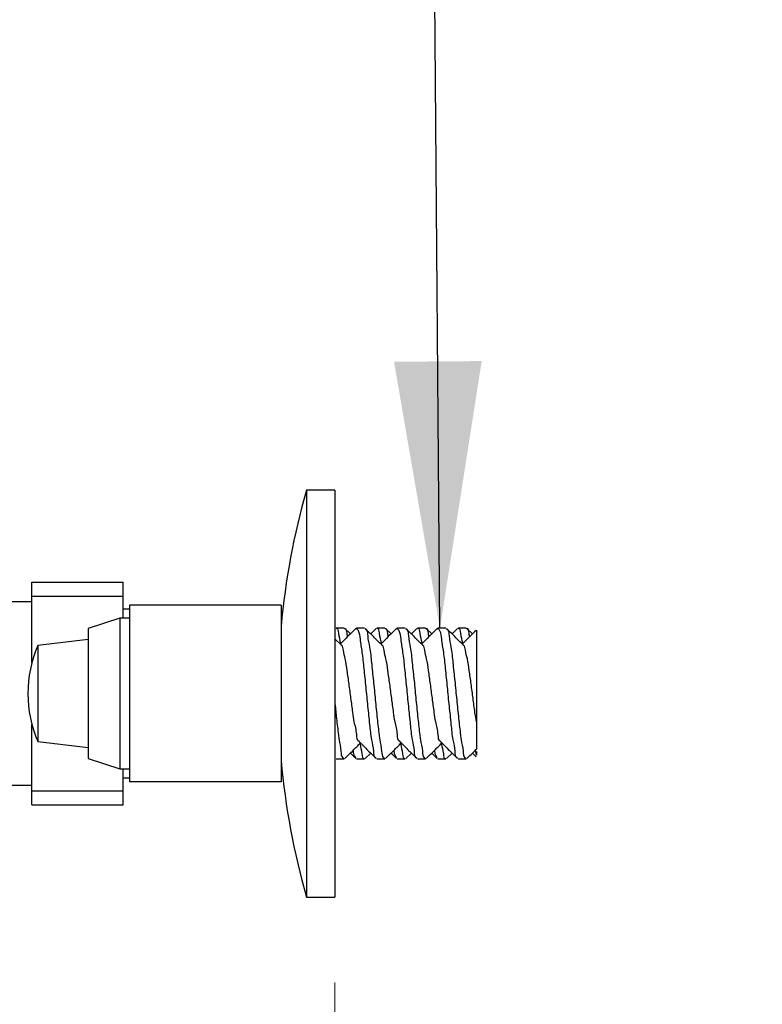
# Model space of a CAD drawing. Units: inches. Extents: x 0.66 to 10.56, y 0.1 to 8.4.
# Drawn here: x 8.03 to 8.46, y 1.69 to 2.26 of the extents above; entities that cross this region are included whole.
import ezdxf

# ---------------------------------------------------------------- set-up
doc = ezdxf.new("R2010")
doc.units = ezdxf.units.IN
doc.header["$MEASUREMENT"] = 0
doc.styles.add('SLDTEXTSTYLE3', font='TXT', dxfattribs={"width": 0.75})
doc.dimstyles.new('SLDDIMSTYLE2', dxfattribs={"dimtxt": 0.104167, "dimasz": 0.156, "dimexe": 0, "dimexo": 0.0625, "dimgap": 0.026042, "dimtad": 0, "dimtih": 1, "dimtoh": 1, "dimdec": 6, "dimlfac": 10.5, "dimrnd": 1e-09, "dimzin": 12, "dimdsep": 46, "dimlunit": 5, "dimtxsty": 'SLDTEXTSTYLE3', "dimsah": 1, "dimcen": 0.09, "dimadec": 0, "dimazin": 3, "dimtfac": 1, "dimtmove": 0, "dimatfit": 0, "dimfxl": 0, "dimfrac": 2, "dimtolj": 1, "dimtzin": 12, "dimarcsym": 0})
doc.dimstyles.new('SLDDIMSTYLE3', dxfattribs={"dimtxt": 0.18, "dimasz": 0.156, "dimexe": 0, "dimexo": 0.0625, "dimgap": 0, "dimtad": 0, "dimtih": 1, "dimtoh": 1, "dimdec": 0, "dimrnd": 1e-09, "dimzin": 0, "dimdsep": 46, "dimlunit": 5, "dimtxsty": 'Standard', "dimsah": 1, "dimcen": 0.09, "dimadec": 0, "dimazin": 0, "dimtfac": 0.156, "dimtdec": 0, "dimtofl": 0, "dimtmove": 0, "dimatfit": 3, "dimfxl": 0, "dimfrac": 2, "dimtolj": 1, "dimtzin": 0, "dimarcsym": 0})

# ---------------------------------------------------------------- blocks, each defined once
blk = doc.blocks.new('_D_14')
at = {"color": 7, "linetype": 'Continuous', "lineweight": 18}
for p, q in [((8.2131, 1.69996), (8.2131, 0.87168)), ((7.46436, 1.2227), (7.46436, 0.87168)), ((7.46436, 0.99668), (7.14763, 0.99668)), ((8.2131, 0.99668), (8.4631, 0.99668))]:
    blk.add_line(p, q, dxfattribs=at)
for points in [[(7.46436, 0.99668), (7.30836, 1.02268), (7.30836, 0.97068)], [(8.2131, 0.99668), (8.3691, 0.97068), (8.3691, 1.02268)]]:
    blk.add_solid(points, dxfattribs=at)
at = {"color": 7, "linetype": 'Continuous', "lineweight": 18, "insert": (6.77456, 1.0482), "char_height": 0.104167, "attachment_point": 1, "style": 'SLDTEXTSTYLE3'}
blk.add_mtext('7 7/8"', dxfattribs=at)

msp = doc.modelspace()

# ---------------------------------------------------------------- linework, layer by layer
at = {"color": 7, "linetype": 'Continuous', "lineweight": 25}
for p, q in [((8.21309941, 1.98805538), (8.19643279, 1.98805538)), ((8.19643279, 1.98805538), (8.19643279, 1.75293729)), ((8.21309941, 1.98805538), (8.21309941, 1.75293729)), ((8.0358356, 1.93415709), (8.08916896, 1.93415709)), ((8.0358356, 1.92591256), (8.0358356, 1.93415709)), ((8.08916896, 1.92591256), (8.08916896, 1.93415709)), ((8.0358356, 1.92591256), (8.08916896, 1.92591256)), ((8.0358356, 1.88721938), (8.0358356, 1.92591256)), ((8.08916896, 1.91305544), (8.08916896, 1.92591256)), ((8.0358356, 1.92257922), (8.00821654, 1.92257922)), ((8.09297845, 1.91829358), (8.08916896, 1.91829358)), ((8.18154985, 1.92067442), (8.09297845, 1.92067442)), ((8.09297845, 1.92067442), (8.09297845, 1.91781733)), ((8.18154985, 1.92067442), (8.18154985, 1.91781733)), ((8.08726422, 1.91305544), (8.068788, 1.90710302)), ((8.09297845, 1.91305544), (8.08726422, 1.91305544)), ((8.08726422, 1.91305544), (8.08726422, 1.82496013)), ((8.09297845, 1.91781733), (8.09297845, 1.82019824)), ((8.18154985, 1.91781733), (8.18154985, 1.82019824)), ((8.068788, 1.90710302), (8.068788, 1.83091255)), ((8.218455, 1.90729343), (8.21381033, 1.90729343)), ((8.22208492, 1.90386913), (8.21882555, 1.90711106)), ((8.22562208, 1.90728136), (8.22533233, 1.90674566)), ((8.23035827, 1.90729343), (8.22571617, 1.90729343)), ((8.23723974, 1.90710101), (8.23398964, 1.90386913)), ((8.24226456, 1.90729343), (8.23761989, 1.90729343)), ((8.24589448, 1.90386913), (8.24263511, 1.90711106)), ((8.24943165, 1.90728136), (8.24914178, 1.90674566)), ((8.25416772, 1.90729343), (8.24952574, 1.90729343)), ((8.2610493, 1.90710101), (8.25779921, 1.90386913)), ((8.26607413, 1.90729343), (8.26142946, 1.90729343)), ((8.26970393, 1.90386913), (8.26644456, 1.90711106)), ((8.2732411, 1.90728136), (8.27295135, 1.90674566)), ((8.27797729, 1.90729343), (8.2733353, 1.90729343)), ((8.28485887, 1.90710101), (8.28160877, 1.90386913)), ((8.28988358, 1.90729343), (8.28523891, 1.90729343)), ((8.2935135, 1.90386913), (8.29025412, 1.90711106)), ((8.21662462, 1.89746816), (8.21309941, 1.90096801)), ((8.068788, 1.90057914), (8.03926421, 1.89710298)), ((8.03926421, 1.89710298), (8.03926421, 1.84091259)), ((8.0358356, 1.812103), (8.0358356, 1.85079619)), ((8.29583566, 1.85250722), (8.29583566, 1.83665422)), ((8.03926421, 1.84091259), (8.068788, 1.83743643)), ((8.22208492, 1.83414644), (8.22533501, 1.83091456)), ((8.23073027, 1.8309045), (8.23398964, 1.83414644)), ((8.24589448, 1.83414644), (8.24914458, 1.83091456)), ((8.25453983, 1.8309045), (8.25779921, 1.83414644)), ((8.26970393, 1.83414644), (8.27295403, 1.83091456)), ((8.2783494, 1.8309045), (8.28160877, 1.83414644)), ((8.2935135, 1.83414644), (8.29562659, 1.83204519)), ((8.29583566, 1.83298117), (8.29525124, 1.83587469)), ((8.29583566, 1.83518098), (8.29583566, 1.83298117)), ((8.068788, 1.83091255), (8.08726422, 1.82496013)), ((8.21381033, 1.83072214), (8.218455, 1.83072214)), ((8.22571617, 1.83086159), (8.22562208, 1.8307342)), ((8.22571617, 1.83072214), (8.23035827, 1.83072214)), ((8.23761989, 1.83072214), (8.24226456, 1.83072214)), ((8.24952574, 1.83086159), (8.24943165, 1.8307342)), ((8.24952574, 1.83072214), (8.25416772, 1.83072214)), ((8.26142946, 1.83072214), (8.26607413, 1.83072214)), ((8.2733353, 1.83086159), (8.2732411, 1.8307342)), ((8.2733353, 1.83072214), (8.27797729, 1.83072214)), ((8.28523891, 1.83072214), (8.28988358, 1.83072214)), ((8.08726422, 1.82496013), (8.09297845, 1.82496013)), ((8.08916896, 1.812103), (8.08916896, 1.82496013)), ((8.09297845, 1.82019824), (8.09297845, 1.81734115)), ((8.18154985, 1.82019824), (8.18154985, 1.81734115)), ((8.00821654, 1.81543635), (8.0358356, 1.81543635)), ((8.08916896, 1.81972198), (8.09297845, 1.81972198)), ((8.18154985, 1.81734115), (8.09297845, 1.81734115)), ((8.0358356, 1.80385848), (8.0358356, 1.812103)), ((8.0358356, 1.812103), (8.08916896, 1.812103)), ((8.08916896, 1.80385848), (8.08916896, 1.812103)), ((8.0358356, 1.80385848), (8.08916896, 1.80385848)), ((8.19643279, 1.75293729), (8.19643279, 1.74996019)), ((8.21309941, 1.75293729), (8.21309941, 1.74996019)), ((8.19643279, 1.74996019), (8.21309941, 1.74996019))]:
    msp.add_line(p, q, dxfattribs=at)
at = {"color": 7, "linetype": 'Continuous', "lineweight": 25, "flags": 128}
msp.add_lwpolyline([(8.03926421, 1.89710298), (8.03791707, 1.89375288), (8.03674246, 1.89033863), (8.0357433, 1.88686873), (8.03492225, 1.88335257), (8.03428145, 1.87979909), (8.03382252, 1.87621767), (8.03354667, 1.87261747), (8.03345465, 1.8690079), (8.03354667, 1.86539809), (8.03382252, 1.8617979), (8.03428145, 1.85821648), (8.03492225, 1.854663), (8.0357433, 1.85114684), (8.03674246, 1.84767694), (8.03791707, 1.84426269), (8.03926421, 1.84091259)], dxfattribs=at)
at = {"color": 7, "linetype": 'Continuous', "lineweight": 25}
for centre, start, end in [((8.61327071, 1.86900718), 164.06074822, 174.80043548), ((8.61327071, 1.86900839), 185.19956452, 195.93925178)]:
    msp.add_arc(centre, 0.43350469, start, end, dxfattribs=at)
for points, knots in [([(8.2164551, 1.89827876), (8.21644042, 1.89839028), (8.21616863, 1.90045416), (8.21538755, 1.90237394), (8.21498277, 1.90759907), (8.21393918, 1.90699879), (8.21381033, 1.90692467)], [0, 0, 0, 0, 0.0350241909, 0.6481925777, 0.9565627091, 1, 1, 1, 1]), ([(8.22533501, 1.90710101), (8.22371736, 1.90549162), (8.22065171, 1.90244165), (8.21758167, 1.8993961), (8.2161316, 1.89795761)], [0, 0, 0, 0, 0.527672261, 1, 1, 1, 1]), ([(8.218455, 1.90692467), (8.21858384, 1.90699928), (8.2196273, 1.9076035), (8.2198781, 1.90427183), (8.22022205, 1.90280127), (8.22037086, 1.90216502)], [0, 0, 0, 0, 0.074002409, 0.599360507, 1, 1, 1, 1]), ([(8.23723449, 1.83128108), (8.23710956, 1.83133723), (8.235768, 1.83194017), (8.23595681, 1.83661475), (8.23429041, 1.84248954), (8.23351254, 1.85154013), (8.23236086, 1.86172763), (8.23132373, 1.87266512), (8.23020853, 1.88322764), (8.22928167, 1.89266566), (8.22794349, 1.89984235), (8.22758586, 1.90489909), (8.22611989, 1.90666708), (8.22571617, 1.90715397)], [0, 0, 0, 0, 0.005234818, 0.056216915, 0.144142336, 0.261999493, 0.39946224, 0.545685411, 0.687591349, 0.812964992, 0.911915926, 0.975742062, 1, 1, 1, 1]), ([(8.24043418, 1.89746816), (8.2388165, 1.8990735), (8.23557969, 1.9022856), (8.23234723, 1.9055021), (8.23073027, 1.90711106)], [0, 0, 0, 0, 0.499775454, 1, 1, 1, 1]), ([(8.23073139, 1.90674231), (8.23085822, 1.90668535), (8.23220793, 1.90607921), (8.23203634, 1.9014038), (8.23368276, 1.89552668), (8.2344594, 1.8864738), (8.23562504, 1.87628725), (8.2366661, 1.86535945), (8.237717, 1.85475727), (8.23864759, 1.8470306), (8.23940803, 1.84056657), (8.24055767, 1.83657831), (8.24048317, 1.83182664), (8.2419995, 1.83120037), (8.24226456, 1.83109089)], [0, 0, 0, 0, 0.005317223, 0.056585743, 0.144413713, 0.262072227, 0.400228825, 0.546134531, 0.687965974, 0.813951389, 0.850195329, 0.938178014, 0.989193314, 1, 1, 1, 1]), ([(8.24026456, 1.89827876), (8.24024991, 1.89839028), (8.23997882, 1.90045425), (8.23919675, 1.90237385), (8.23879232, 1.90759906), (8.23774874, 1.90699879), (8.23761989, 1.90692467)], [0, 0, 0, 0, 0.0350227653, 0.648195669, 0.9565625454, 1, 1, 1, 1]), ([(8.24914458, 1.90710101), (8.24752693, 1.90549162), (8.24446127, 1.90244161), (8.24139116, 1.8993961), (8.23994106, 1.89795761)], [0, 0, 0, 0, 0.527669035, 1, 1, 1, 1]), ([(8.24226456, 1.90692467), (8.2423934, 1.90699928), (8.24343686, 1.90760349), (8.24368749, 1.90427179), (8.24403156, 1.90280126), (8.24418043, 1.90216502)], [0, 0, 0, 0, 0.074002687, 0.599355239, 1, 1, 1, 1]), ([(8.26104405, 1.83128108), (8.26091913, 1.83133723), (8.25957756, 1.83194018), (8.25976619, 1.83661471), (8.25809987, 1.84248954), (8.25732218, 1.85154014), (8.25617022, 1.86172761), (8.25513334, 1.87266512), (8.2540181, 1.88322764), (8.2530912, 1.89266565), (8.25175314, 1.8998424), (8.25139526, 1.90489902), (8.24992941, 1.90666708), (8.24952574, 1.90715397)], [0, 0, 0, 0, 0.00523482, 0.056217339, 0.144142786, 0.2619998, 0.399462738, 0.545685809, 0.687591789, 0.812965468, 0.911916432, 0.975742914, 1, 1, 1, 1]), ([(8.26424364, 1.89746816), (8.26262595, 1.89907349), (8.25938914, 1.90228557), (8.25615675, 1.90550209), (8.25453983, 1.90711106)], [0, 0, 0, 0, 0.499778348, 1, 1, 1, 1]), ([(8.25454095, 1.90674231), (8.25466778, 1.90668535), (8.25601749, 1.90607921), (8.2558459, 1.9014038), (8.25749233, 1.89552668), (8.25826896, 1.8864738), (8.25943461, 1.87628725), (8.26047564, 1.86535945), (8.26152662, 1.85475728), (8.26245702, 1.8470306), (8.26321749, 1.84056657), (8.26436705, 1.83657828), (8.26429273, 1.83182664), (8.26580907, 1.83120037), (8.26607413, 1.83109089)], [0, 0, 0, 0, 0.005317222, 0.05658573, 0.144413678, 0.262072164, 0.400228729, 0.546134399, 0.687965808, 0.813951026, 0.850194957, 0.938177621, 0.989193317, 1, 1, 1, 1]), ([(8.26407412, 1.89827876), (8.26405947, 1.89839028), (8.26378838, 1.90045426), (8.26300643, 1.90237378), (8.26260176, 1.90759915), (8.26155827, 1.90699879), (8.26142946, 1.90692467)], [0, 0, 0, 0, 0.035022977, 0.6481995888, 0.9565727472, 1, 1, 1, 1]), ([(8.27295403, 1.90710101), (8.27133637, 1.90549162), (8.26827073, 1.90244165), (8.26520068, 1.8993961), (8.26375062, 1.89795761)], [0, 0, 0, 0, 0.527672261, 1, 1, 1, 1]), ([(8.26607413, 1.90692467), (8.26620292, 1.90699927), (8.26724629, 1.90760358), (8.26749709, 1.90427177), (8.26784114, 1.90280125), (8.26798999, 1.90216502)], [0, 0, 0, 0, 0.073985622, 0.599351112, 1, 1, 1, 1]), ([(8.2848535, 1.83128108), (8.28472858, 1.83133723), (8.28338702, 1.83194017), (8.28357583, 1.83661475), (8.28190943, 1.84248954), (8.28113155, 1.85154013), (8.27997989, 1.86172763), (8.2789427, 1.87266511), (8.27782768, 1.88322764), (8.27690084, 1.89266567), (8.27556251, 1.89984237), (8.27520483, 1.90489903), (8.27373898, 1.90666708), (8.2733353, 1.90715397)], [0, 0, 0, 0, 0.005234823, 0.056216959, 0.144142451, 0.261999702, 0.399462557, 0.545685845, 0.687591748, 0.81296549, 0.911916715, 0.975742902, 1, 1, 1, 1]), ([(8.2880532, 1.89746816), (8.28643551, 1.89907349), (8.28319871, 1.90228557), (8.27996631, 1.90550209), (8.2783494, 1.90711106)], [0, 0, 0, 0, 0.499778348, 1, 1, 1, 1]), ([(8.2783504, 1.90674231), (8.27847723, 1.90668535), (8.27982695, 1.9060792), (8.27965557, 1.90140385), (8.28130169, 1.89552665), (8.28207845, 1.88647381), (8.28324406, 1.87628725), (8.28428506, 1.86535944), (8.28533621, 1.85475729), (8.28626659, 1.8470306), (8.28702705, 1.84056657), (8.28817669, 1.83657831), (8.28810218, 1.83182664), (8.28961852, 1.83120037), (8.28988358, 1.83109089)], [0, 0, 0, 0, 0.005317223, 0.056586146, 0.144413864, 0.26207236, 0.400228937, 0.546134621, 0.687966189, 0.813951418, 0.850195352, 0.938178024, 0.989193316, 1, 1, 1, 1]), ([(8.28788368, 1.89827876), (8.287869, 1.89839028), (8.28759721, 1.90045417), (8.28681591, 1.90237387), (8.28641134, 1.90759906), (8.28536776, 1.90699879), (8.28523891, 1.90692467)], [0, 0, 0, 0, 0.0350242684, 0.648196217, 0.9565626131, 1, 1, 1, 1]), ([(8.28988358, 1.90692467), (8.29001242, 1.90699928), (8.29105588, 1.90760349), (8.29130651, 1.90427179), (8.29165058, 1.90280126), (8.29179944, 1.90216502)], [0, 0, 0, 0, 0.074002687, 0.599355239, 1, 1, 1, 1]), ([(8.29583566, 1.90576007), (8.29583566, 1.90585679), (8.29583566, 1.90712469), (8.29583566, 1.89952322), (8.29583566, 1.89591735), (8.29583566, 1.88538964), (8.29583566, 1.87538469), (8.29583566, 1.86491859), (8.29583566, 1.85737485), (8.29583566, 1.85338531), (8.29583566, 1.85250722)], [0, 0, 0, 0, 0.004981781, 0.06530329, 0.19480881, 0.373945163, 0.57792394, 0.777544177, 0.951038113, 1, 1, 1, 1]), ([(8.29562659, 1.9059706), (8.29438781, 1.90473814), (8.29170104, 1.9020651), (8.28901031, 1.89939604), (8.28756018, 1.89795761)], [0, 0, 0, 0, 0.461067757, 1, 1, 1, 1]), ([(8.2275337, 1.84076732), (8.22745074, 1.8407959), (8.22598269, 1.84130162), (8.22599908, 1.84664423), (8.2243798, 1.85167241), (8.22346628, 1.85895541), (8.22242446, 1.86625204), (8.22139416, 1.87447403), (8.22025607, 1.88210078), (8.21938309, 1.88891685), (8.21795867, 1.89328593), (8.21777331, 1.89686943), (8.21670649, 1.89722595), (8.21662037, 1.89725473)], [0, 0, 0, 0, 0.004494859, 0.07954409, 0.212177341, 0.308627078, 0.450862311, 0.597141916, 0.73573056, 0.853934966, 0.942572019, 0.995364256, 1, 1, 1, 1]), ([(8.25134326, 1.84076732), (8.25126031, 1.8407959), (8.24979224, 1.84130163), (8.24980846, 1.84664418), (8.24818928, 1.85167242), (8.2472757, 1.8589554), (8.24623407, 1.86625205), (8.24520371, 1.87447403), (8.24406564, 1.88210079), (8.24319266, 1.88891685), (8.24176823, 1.89328593), (8.24158287, 1.89686943), (8.24051605, 1.89722595), (8.24042994, 1.89725473)], [0, 0, 0, 0, 0.004494857, 0.0795447, 0.2121779, 0.308627601, 0.450862519, 0.597142069, 0.73573066, 0.853935022, 0.942572041, 0.995364257, 1, 1, 1, 1]), ([(8.27515283, 1.84076732), (8.27506987, 1.8407959), (8.27360181, 1.84130163), (8.27361802, 1.84664418), (8.27199884, 1.85167241), (8.27108527, 1.8589554), (8.27004362, 1.86625205), (8.26901334, 1.87447404), (8.267875, 1.88210075), (8.26700226, 1.8889169), (8.26557777, 1.89328585), (8.26539246, 1.89686959), (8.26432555, 1.89722595), (8.26423939, 1.89725473)], [0, 0, 0, 0, 0.00449485, 0.079544559, 0.212177525, 0.308627056, 0.450861723, 0.597141014, 0.735729631, 0.853933471, 0.942570333, 0.995362457, 1, 1, 1, 1]), ([(8.29583566, 1.85250722), (8.29555111, 1.85434812), (8.29484691, 1.85890382), (8.29386841, 1.86626857), (8.29281879, 1.87446978), (8.29168553, 1.88210173), (8.29081151, 1.88891668), (8.28938727, 1.89328596), (8.28920189, 1.89686943), (8.28813507, 1.89722595), (8.28804895, 1.89725473)], [0, 0, 0, 0, 0.122425697, 0.302967892, 0.488643696, 0.664557199, 0.814596557, 0.927105446, 0.994115751, 1, 1, 1, 1]), ([(8.21309941, 1.86304833), (8.21338539, 1.86015063), (8.21399005, 1.85402401), (8.21483839, 1.84703075), (8.21559833, 1.84056651), (8.21674814, 1.83657833), (8.2166736, 1.83182664), (8.21818994, 1.83120037), (8.218455, 1.83109089)], [0, 0, 0, 0, 0.2659679608, 0.5623371078, 0.6475977676, 0.85456925, 0.9745782282, 1, 1, 1, 1]), ([(8.21882555, 1.8309045), (8.22044244, 1.8325135), (8.22351065, 1.83556671), (8.22658304, 1.83861573), (8.22803633, 1.84005796)], [0, 0, 0, 0, 0.526982813, 1, 1, 1, 1]), ([(8.22753147, 1.84055903), (8.22914988, 1.83895357), (8.23238829, 1.83574108), (8.23562206, 1.83252393), (8.23723974, 1.83091456)], [0, 0, 0, 0, 0.499755393, 1, 1, 1, 1]), ([(8.22760946, 1.84048148), (8.22765436, 1.84012151), (8.22794683, 1.8377765), (8.22878599, 1.83564056), (8.22919037, 1.83041796), (8.23023037, 1.8310156), (8.23035827, 1.83108911)], [0, 0, 0, 0, 0.103586593, 0.674826392, 0.960007342, 1, 1, 1, 1]), ([(8.24263511, 1.8309045), (8.244252, 1.8325135), (8.24732022, 1.83556671), (8.2503926, 1.83861573), (8.25184589, 1.84005796)], [0, 0, 0, 0, 0.526982813, 1, 1, 1, 1]), ([(8.25134092, 1.84055903), (8.25295937, 1.83895357), (8.25619785, 1.83574111), (8.25943163, 1.83252393), (8.2610493, 1.83091456)], [0, 0, 0, 0, 0.4997582926, 1, 1, 1, 1]), ([(8.25141903, 1.84048148), (8.25146388, 1.84012151), (8.2517561, 1.83777646), (8.25259536, 1.83564064), (8.25299995, 1.83041787), (8.25403986, 1.83101561), (8.25416772, 1.83108911)], [0, 0, 0, 0, 0.10358589, 0.674829713, 0.960016765, 1, 1, 1, 1]), ([(8.26644456, 1.8309045), (8.2680615, 1.83251348), (8.27112977, 1.83556664), (8.2742021, 1.83861572), (8.27565534, 1.84005796)], [0, 0, 0, 0, 0.526988917, 1, 1, 1, 1]), ([(8.27515048, 1.84055903), (8.27676894, 1.83895357), (8.28000741, 1.83574111), (8.28324119, 1.83252393), (8.28485887, 1.83091456)], [0, 0, 0, 0, 0.499758293, 1, 1, 1, 1]), ([(8.27522848, 1.84048148), (8.27527337, 1.84012151), (8.27556585, 1.8377765), (8.276405, 1.83564056), (8.27680939, 1.83041796), (8.27784938, 1.8310156), (8.27797729, 1.83108911)], [0, 0, 0, 0, 0.103586593, 0.674826392, 0.960007342, 1, 1, 1, 1]), ([(8.22533233, 1.83127013), (8.22498816, 1.83182753), (8.22412167, 1.8332308), (8.22393512, 1.83488035), (8.22382266, 1.83587469)], [0, 0, 0, 0, 0.397208212, 1, 1, 1, 1]), ([(8.24914178, 1.83127013), (8.2487976, 1.83182753), (8.24793111, 1.83323079), (8.24774463, 1.83488035), (8.24763222, 1.83587469)], [0, 0, 0, 0, 0.397210006, 1, 1, 1, 1]), ([(8.27295135, 1.83127013), (8.27260717, 1.83182753), (8.27174068, 1.83323079), (8.2715542, 1.83488035), (8.27144179, 1.83587469)], [0, 0, 0, 0, 0.397210006, 1, 1, 1, 1]), ([(8.29025412, 1.8309045), (8.29187077, 1.83251375), (8.29379526, 1.83442944), (8.29572248, 1.8363424), (8.29603077, 1.83664841)], [0, 0, 0, 0, 0.84003374, 1, 1, 1, 1])]:
    msp.add_open_spline(points, degree=3, knots=knots, dxfattribs=at)

# ---------------------------------------------------------------- dimensions: what is measured, and where the dimension line sits
at = {"color": 7, "linetype": 'Continuous', "lineweight": 18}
dim = msp.add_linear_dim(base=(8.21309945, 0.99668126), p1=(7.46435921, 1.27269892), p2=(8.21309945, 1.74996018), dimstyle='SLDDIMSTYLE2', dxfattribs=at)
dim.commit()
dim.dimension.update_dxf_attribs({"geometry": '_D_14', "text_midpoint": (6.96109819, 0.99668126), "dimtype": 160})

# ---------------------------------------------------------------- leaders
at = {"color": 7, "linetype": 'Continuous', "lineweight": 0}
msp.add_leader([(8.27451032, 1.90729351), (8.27104334, 2.34556215), (8.45242305, 2.34556215)], dimstyle='SLDDIMSTYLE3', dxfattribs=at)

doc.saveas('drawing.dxf')
